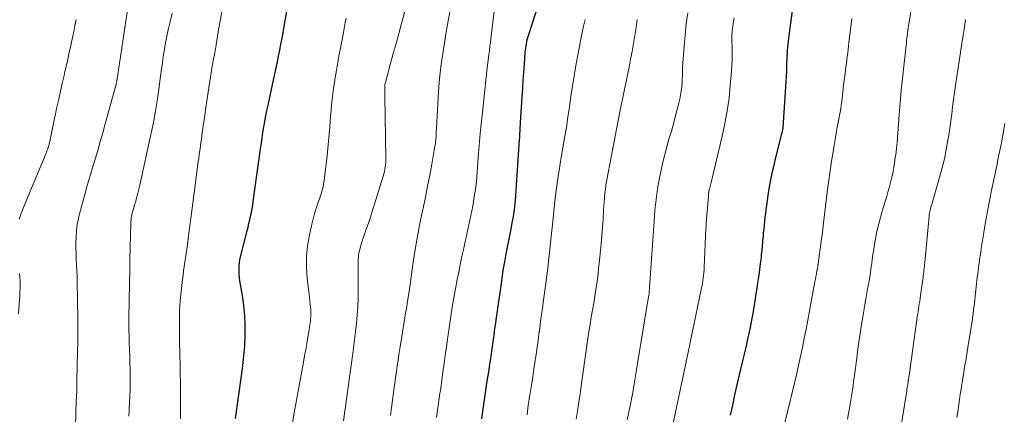
# Model space of a CAD drawing. Units: feet. Extents: x 1905000 to 1910049, y 505000 to 510014.
# Drawn here: x 1905250 to 1905381, y 506265 to 506317 of the extents above; entities that cross this region are included whole.
import ezdxf

# ---------------------------------------------------------------- set-up
doc = ezdxf.new("R2010")
doc.units = ezdxf.units.FT
doc.header["$LTSCALE"] = 100
doc.header["$MEASUREMENT"] = 0
doc.layers.add('CONTOUR INDEX', color=32, linetype='Continuous', lineweight=25)
doc.layers.add('CONTOUR INTERMEDIATE', color=40, linetype='Continuous', lineweight=15)

msp = doc.modelspace()

# ---------------------------------------------------------------- linework, layer by layer
at = {"layer": 'CONTOUR INDEX', "flags": 128}
for points, elevation in [([(1905311.61, 506264), (1905311.78, 506265.25), (1905311.96, 506266.5), (1905312.15, 506267.75), (1905312.34, 506269), (1905312.58, 506270.53), (1905312.65, 506271.01), (1905312.72, 506271.49), (1905312.8, 506271.97), (1905312.87, 506272.45), (1905312.94, 506272.93), (1905313.01, 506273.41), (1905313.08, 506273.89), (1905313.14, 506274.37), (1905313.16, 506274.55), (1905313.24, 506275.11), (1905313.32, 506275.68), (1905313.39, 506276.25), (1905313.47, 506276.82), (1905314.31, 506282.72), (1905314.48, 506283.82), (1905314.66, 506284.92), (1905314.86, 506286.01), (1905315.08, 506287.09), (1905315.17, 506287.55), (1905315.35, 506288.41), (1905315.52, 506289.27), (1905315.67, 506290.13), (1905315.82, 506290.99), (1905315.95, 506291.86), (1905316.06, 506292.73), (1905316.14, 506293.6), (1905316.21, 506294.47), (1905316.65, 506301.18), (1905316.67, 506301.47), (1905316.69, 506301.76), (1905316.7, 506302.05), (1905316.72, 506302.34), (1905316.74, 506302.63), (1905316.75, 506302.91), (1905316.77, 506303.2), (1905316.79, 506303.49), (1905317, 506306.94), (1905317.07, 506308.03), (1905317.14, 506309.11), (1905317.22, 506310.19), (1905317.3, 506311.27), (1905317.41, 506312.85), (1905317.44, 506313.14), (1905317.47, 506313.43), (1905317.51, 506313.71), (1905317.56, 506314), (1905317.62, 506314.28), (1905317.68, 506314.56), (1905317.76, 506314.84), (1905317.84, 506315.12), (1905320.67, 506323.97)], 940), ([(1905278.73, 506264.03), (1905279.55, 506269.7), (1905279.73, 506271.04), (1905279.87, 506272.38), (1905279.97, 506273.72), (1905280.04, 506275.07), (1905280.05, 506276.41), (1905280, 506277.75), (1905279.87, 506279.09), (1905279.68, 506280.42), (1905279.34, 506282.4), (1905279.29, 506282.8), (1905279.24, 506283.2), (1905279.22, 506283.6), (1905279.21, 506284.01), (1905279.23, 506284.41), (1905279.27, 506284.82), (1905279.33, 506285.21), (1905279.42, 506285.61), (1905280.29, 506289.04), (1905280.41, 506289.53), (1905280.53, 506290.02), (1905280.65, 506290.51), (1905280.76, 506291), (1905280.87, 506291.49), (1905280.96, 506291.98), (1905281.05, 506292.48), (1905281.12, 506292.97), (1905282.09, 506299.98), (1905282.19, 506300.72), (1905282.3, 506301.45), (1905282.41, 506302.19), (1905282.53, 506302.92), (1905282.66, 506303.65), (1905282.79, 506304.39), (1905282.94, 506305.11), (1905283.09, 506305.84), (1905284, 506310.01), (1905284.17, 506310.8), (1905284.34, 506311.58), (1905284.5, 506312.37), (1905284.66, 506313.16), (1905284.81, 506313.95), (1905284.96, 506314.74), (1905285.11, 506315.53), (1905285.25, 506316.32), (1905286.31, 506322.35)], 920), ([(1905344.8, 506264.47), (1905345.09, 506265.82), (1905345.39, 506267.16), (1905345.69, 506268.51), (1905346.01, 506269.85), (1905346.5, 506271.88), (1905346.71, 506272.79), (1905346.92, 506273.7), (1905347.13, 506274.61), (1905347.33, 506275.53), (1905347.52, 506276.44), (1905347.69, 506277.36), (1905347.86, 506278.28), (1905348.01, 506279.2), (1905348.5, 506282.36), (1905348.62, 506283.14), (1905348.73, 506283.91), (1905348.82, 506284.69), (1905348.91, 506285.48), (1905348.95, 506285.91), (1905349.01, 506286.47), (1905349.06, 506287.04), (1905349.12, 506287.61), (1905349.17, 506288.17), (1905349.18, 506288.26), (1905349.22, 506288.78), (1905349.27, 506289.3), (1905349.32, 506289.82), (1905349.38, 506290.35), (1905349.43, 506290.87), (1905349.49, 506291.39), (1905349.56, 506291.91), (1905349.63, 506292.43), (1905349.83, 506293.76), (1905350.02, 506294.94), (1905350.24, 506296.11), (1905350.49, 506297.28), (1905350.76, 506298.44), (1905351.71, 506302.23), (1905351.72, 506302.29), (1905351.74, 506302.35), (1905351.75, 506302.41), (1905351.77, 506302.47), (1905351.79, 506302.55), (1905351.79, 506302.57), (1905351.8, 506302.59), (1905351.8, 506302.61), (1905351.8, 506302.63), (1905351.81, 506302.72), (1905351.82, 506302.74), (1905351.82, 506302.76), (1905351.82, 506302.78), (1905351.82, 506302.8), (1905352.18, 506308.27), (1905352.22, 506308.95), (1905352.26, 506309.63), (1905352.29, 506310.32), (1905352.31, 506311), (1905352.32, 506311.55), (1905352.34, 506311.95), (1905352.36, 506312.36), (1905352.38, 506312.76), (1905352.41, 506313.17), (1905352.44, 506313.57), (1905352.48, 506313.98), (1905352.52, 506314.38), (1905352.57, 506314.78), (1905353.29, 506320.15)], 960)]:
    msp.add_lwpolyline(points, dxfattribs=dict(at, elevation=elevation))
at = {"layer": 'CONTOUR INTERMEDIATE', "flags": 128}
for points, elevation in [([(1905360.42, 506263.93), (1905360.55, 506264.69), (1905360.62, 506265.13), (1905360.72, 506265.66), (1905360.81, 506266.2), (1905360.9, 506266.74), (1905360.99, 506267.28), (1905361.08, 506267.82), (1905361.16, 506268.36), (1905361.23, 506268.9), (1905361.31, 506269.44), (1905361.55, 506271.41), (1905361.7, 506272.53), (1905361.85, 506273.65), (1905362.01, 506274.77), (1905362.17, 506275.89), (1905362.19, 506276.02), (1905362.36, 506277.07), (1905362.53, 506278.12), (1905362.71, 506279.17), (1905362.9, 506280.22), (1905363.14, 506281.53), (1905363.21, 506281.93), (1905363.28, 506282.32), (1905363.34, 506282.71), (1905363.41, 506283.1), (1905363.47, 506283.5), (1905363.53, 506283.89), (1905363.58, 506284.28), (1905363.64, 506284.68), (1905363.7, 506285.24), (1905363.8, 506285.92), (1905363.9, 506286.6), (1905364.01, 506287.27), (1905364.13, 506287.94), (1905364.2, 506288.3), (1905364.38, 506289.15), (1905364.57, 506289.99), (1905364.8, 506290.83), (1905365.04, 506291.66), (1905365.65, 506293.7), (1905365.81, 506294.23), (1905365.97, 506294.78), (1905366.11, 506295.32), (1905366.25, 506295.86), (1905366.38, 506296.41), (1905366.49, 506296.96), (1905366.59, 506297.51), (1905366.68, 506298.07), (1905366.79, 506298.84), (1905366.84, 506299.25), (1905366.89, 506299.65), (1905366.94, 506300.06), (1905366.98, 506300.46), (1905367.02, 506300.87), (1905367.06, 506301.28), (1905367.09, 506301.69), (1905367.13, 506302.09), (1905367.32, 506304.53), (1905367.45, 506306.15), (1905367.59, 506307.78), (1905367.75, 506309.4), (1905367.92, 506311.02), (1905368.27, 506314.12), (1905368.3, 506314.43), (1905368.34, 506314.75), (1905368.38, 506315.06), (1905368.41, 506315.38), (1905368.47, 506315.88), (1905368.48, 506315.94), (1905368.49, 506316), (1905368.5, 506316.07), (1905368.51, 506316.13), (1905368.52, 506316.19), (1905368.53, 506316.25), (1905368.54, 506316.31), (1905368.55, 506316.37), (1905369.13, 506319.96)], 968), ([(1905257.39, 506262.94), (1905257.45, 506264.79), (1905257.5, 506266.28), (1905257.55, 506267.77), (1905257.59, 506269.26), (1905257.62, 506270.75), (1905257.67, 506273.2), (1905257.68, 506273.46), (1905257.69, 506273.72), (1905257.69, 506273.99), (1905257.7, 506274.25), (1905257.71, 506274.51), (1905257.71, 506274.77), (1905257.71, 506275.03), (1905257.72, 506275.29), (1905257.72, 506275.59), (1905257.72, 506276), (1905257.72, 506276.4), (1905257.71, 506276.81), (1905257.71, 506277.22), (1905257.62, 506282.27), (1905257.6, 506283), (1905257.58, 506283.74), (1905257.54, 506284.47), (1905257.5, 506285.21), (1905257.46, 506285.94), (1905257.44, 506286.68), (1905257.45, 506287.41), (1905257.46, 506288.15), (1905257.47, 506288.3), (1905257.53, 506289.11), (1905257.62, 506289.91), (1905257.78, 506290.7), (1905257.96, 506291.49), (1905258.63, 506293.92), (1905258.96, 506295.1), (1905259.3, 506296.27), (1905259.65, 506297.45), (1905260, 506298.62), (1905260.36, 506299.79), (1905260.7, 506300.96), (1905261.04, 506302.14), (1905261.37, 506303.32), (1905262.78, 506308.44), (1905262.8, 506308.5), (1905262.81, 506308.56), (1905262.83, 506308.63), (1905262.84, 506308.69), (1905262.86, 506308.78), (1905262.87, 506308.8), (1905262.87, 506308.82), (1905262.88, 506308.84), (1905262.88, 506308.86), (1905262.89, 506308.94), (1905262.89, 506308.96), (1905262.9, 506308.98), (1905262.9, 506309), (1905262.9, 506309.01), (1905264.53, 506319.7)], 908), ([(1905271.39, 506263.97), (1905271.4, 506264.89), (1905271.4, 506265.81), (1905271.4, 506266.73), (1905271.4, 506266.91), (1905271.39, 506267.93), (1905271.39, 506268.94), (1905271.37, 506269.95), (1905271.36, 506270.96), (1905271.29, 506274.36), (1905271.28, 506274.99), (1905271.27, 506275.62), (1905271.27, 506276.26), (1905271.27, 506276.89), (1905271.27, 506277.62), (1905271.27, 506277.89), (1905271.28, 506278.15), (1905271.28, 506278.42), (1905271.29, 506278.69), (1905271.3, 506278.96), (1905271.32, 506279.23), (1905271.34, 506279.5), (1905271.37, 506279.76), (1905271.67, 506282.56), (1905271.74, 506283.14), (1905271.81, 506283.72), (1905271.89, 506284.3), (1905271.98, 506284.88), (1905272.07, 506285.46), (1905272.16, 506286.04), (1905272.24, 506286.62), (1905272.32, 506287.2), (1905272.52, 506288.73), (1905272.7, 506290.08), (1905272.87, 506291.42), (1905273.05, 506292.77), (1905273.23, 506294.12), (1905273.78, 506298.29), (1905273.83, 506298.71), (1905273.89, 506299.13), (1905273.95, 506299.56), (1905274.01, 506299.98), (1905274.07, 506300.41), (1905274.13, 506300.83), (1905274.19, 506301.26), (1905274.24, 506301.68), (1905274.25, 506301.74), (1905274.31, 506302.2), (1905274.37, 506302.65), (1905274.43, 506303.11), (1905274.5, 506303.56), (1905274.91, 506306.42), (1905275.08, 506307.57), (1905275.26, 506308.72), (1905275.45, 506309.87), (1905275.65, 506311.02), (1905275.86, 506312.17), (1905276.06, 506313.31), (1905276.26, 506314.46), (1905276.45, 506315.61), (1905277.12, 506319.49)], 916), ([(1905293.14, 506263.72), (1905294.35, 506272.38), (1905294.49, 506273.47), (1905294.63, 506274.56), (1905294.76, 506275.65), (1905294.88, 506276.74), (1905294.97, 506277.83), (1905295.05, 506278.93), (1905295.09, 506280.02), (1905295.1, 506281.12), (1905295.1, 506284.26), (1905295.11, 506284.52), (1905295.11, 506284.79), (1905295.11, 506285.06), (1905295.12, 506285.32), (1905295.14, 506285.59), (1905295.17, 506285.85), (1905295.22, 506286.11), (1905295.28, 506286.37), (1905295.39, 506286.77), (1905295.51, 506287.23), (1905295.65, 506287.68), (1905295.79, 506288.13), (1905295.95, 506288.58), (1905296.19, 506289.28), (1905296.47, 506290.08), (1905296.74, 506290.88), (1905297, 506291.68), (1905297.26, 506292.49), (1905298.45, 506296.35), (1905298.54, 506296.65), (1905298.61, 506296.95), (1905298.68, 506297.26), (1905298.73, 506297.57), (1905298.77, 506297.88), (1905298.79, 506298.19), (1905298.81, 506298.5), (1905298.81, 506298.81), (1905298.66, 506306.98), (1905298.66, 506307.21), (1905298.65, 506307.44), (1905298.65, 506307.67), (1905298.65, 506307.9), (1905298.65, 506308.21), (1905298.66, 506308.29), (1905298.66, 506308.36), (1905298.67, 506308.43), (1905298.68, 506308.5), (1905298.69, 506308.59), (1905298.71, 506308.67), (1905298.73, 506308.75), (1905298.74, 506308.83), (1905299.44, 506311.38), (1905299.8, 506312.72), (1905300.17, 506314.05), (1905300.53, 506315.39), (1905300.89, 506316.72), (1905301.6, 506319.36)], 928), ([(1905305.56, 506264.16), (1905305.65, 506264.81), (1905305.75, 506265.45), (1905305.84, 506266.07), (1905305.89, 506266.41), (1905305.94, 506266.75), (1905305.98, 506267.08), (1905306.03, 506267.42), (1905306.08, 506267.76), (1905306.13, 506268.1), (1905306.17, 506268.44), (1905306.22, 506268.77), (1905306.43, 506270.27), (1905306.58, 506271.36), (1905306.73, 506272.45), (1905306.88, 506273.54), (1905307.03, 506274.63), (1905307.11, 506275.18), (1905307.29, 506276.41), (1905307.47, 506277.64), (1905307.67, 506278.87), (1905307.88, 506280.1), (1905308.1, 506281.33), (1905308.33, 506282.56), (1905308.57, 506283.78), (1905308.83, 506285), (1905309.09, 506286.22), (1905309.25, 506286.93), (1905309.4, 506287.64), (1905309.55, 506288.35), (1905309.7, 506289.06), (1905309.74, 506289.25), (1905309.87, 506289.87), (1905310, 506290.48), (1905310.13, 506291.1), (1905310.26, 506291.72), (1905310.39, 506292.33), (1905310.5, 506292.95), (1905310.61, 506293.57), (1905310.7, 506294.19), (1905310.71, 506294.28), (1905310.8, 506294.94), (1905310.88, 506295.61), (1905310.94, 506296.28), (1905311, 506296.95), (1905311.14, 506298.83), (1905311.27, 506300.45), (1905311.41, 506302.06), (1905311.56, 506303.67), (1905311.73, 506305.28), (1905312.19, 506309.55), (1905312.22, 506309.8), (1905312.24, 506310.05), (1905312.27, 506310.29), (1905312.3, 506310.54), (1905312.32, 506310.77), (1905312.34, 506310.9), (1905312.35, 506311.03), (1905312.37, 506311.17), (1905312.39, 506311.3), (1905312.41, 506311.44), (1905312.42, 506311.57), (1905312.44, 506311.7), (1905312.46, 506311.84), (1905312.55, 506312.6), (1905312.62, 506313.12), (1905312.68, 506313.64), (1905312.75, 506314.16), (1905312.81, 506314.67), (1905313.32, 506318.78)], 936), ([(1905249.86, 506290.62), (1905250.15, 506291.39), (1905250.44, 506292.16), (1905250.75, 506292.92), (1905251.06, 506293.68), (1905253.25, 506298.9), (1905253.34, 506299.1), (1905253.42, 506299.31), (1905253.5, 506299.52), (1905253.58, 506299.73), (1905253.69, 506300), (1905253.72, 506300.07), (1905253.74, 506300.14), (1905253.76, 506300.22), (1905253.78, 506300.29), (1905253.8, 506300.36), (1905253.83, 506300.46), (1905253.86, 506300.57), (1905253.88, 506300.68), (1905253.91, 506300.79), (1905254.92, 506305.55), (1905255.15, 506306.61), (1905255.38, 506307.67), (1905255.62, 506308.73), (1905255.86, 506309.78), (1905255.92, 506310.03), (1905256.14, 506310.96), (1905256.35, 506311.9), (1905256.56, 506312.83), (1905256.77, 506313.77), (1905256.82, 506314.02), (1905257, 506314.83), (1905257.16, 506315.64), (1905257.32, 506316.45), (1905257.47, 506317.27)], 904), ([(1905264.53, 506264.35), (1905264.64, 506266.98), (1905264.67, 506267.88), (1905264.68, 506268.77), (1905264.68, 506269.67), (1905264.67, 506270.56), (1905264.64, 506271.46), (1905264.62, 506272.36), (1905264.6, 506273.25), (1905264.57, 506274.15), (1905264.55, 506275.1), (1905264.53, 506275.87), (1905264.52, 506276.64), (1905264.52, 506277.42), (1905264.52, 506278.19), (1905264.54, 506278.96), (1905264.55, 506279.74), (1905264.56, 506280.51), (1905264.58, 506281.28), (1905264.58, 506281.58), (1905264.6, 506282.5), (1905264.62, 506283.42), (1905264.64, 506284.34), (1905264.66, 506285.26), (1905264.78, 506290.07), (1905264.78, 506290.22), (1905264.79, 506290.38), (1905264.8, 506290.53), (1905264.82, 506290.69), (1905264.84, 506290.84), (1905264.86, 506291), (1905264.9, 506291.15), (1905264.93, 506291.3), (1905265.05, 506291.73), (1905265.11, 506291.95), (1905265.18, 506292.17), (1905265.24, 506292.38), (1905265.31, 506292.6), (1905265.37, 506292.81), (1905265.43, 506293.03), (1905265.49, 506293.24), (1905265.55, 506293.46), (1905265.63, 506293.74), (1905265.72, 506294.09), (1905265.81, 506294.45), (1905265.89, 506294.81), (1905265.98, 506295.17), (1905267.46, 506301.91), (1905267.79, 506303.49), (1905268.08, 506305.08), (1905268.34, 506306.68), (1905268.56, 506308.28), (1905268.74, 506309.72), (1905268.86, 506310.61), (1905268.98, 506311.49), (1905269.11, 506312.37), (1905269.25, 506313.26), (1905269.4, 506314.14), (1905269.57, 506315.01), (1905269.76, 506315.88), (1905269.96, 506316.75), (1905270.3, 506318.11)], 912), ([(1905286.31, 506263.13), (1905286.58, 506264.8), (1905286.86, 506266.45), (1905287.8, 506271.54), (1905287.96, 506272.37), (1905288.11, 506273.21), (1905288.26, 506274.05), (1905288.4, 506274.88), (1905288.57, 506275.86), (1905288.63, 506276.21), (1905288.68, 506276.56), (1905288.73, 506276.91), (1905288.77, 506277.26), (1905288.8, 506277.61), (1905288.81, 506277.97), (1905288.8, 506278.32), (1905288.78, 506278.67), (1905288.76, 506278.85), (1905288.72, 506279.29), (1905288.68, 506279.73), (1905288.63, 506280.17), (1905288.58, 506280.61), (1905288.32, 506282.71), (1905288.21, 506284.17), (1905288.21, 506285.62), (1905288.36, 506287.06), (1905288.61, 506288.5), (1905288.94, 506289.94), (1905289.11, 506290.65), (1905289.3, 506291.35), (1905289.52, 506292.04), (1905289.75, 506292.73), (1905289.97, 506293.33), (1905290.1, 506293.72), (1905290.22, 506294.11), (1905290.32, 506294.51), (1905290.42, 506294.91), (1905290.49, 506295.31), (1905290.57, 506295.71), (1905290.63, 506296.12), (1905290.68, 506296.52), (1905290.81, 506297.64), (1905290.92, 506298.61), (1905291.02, 506299.58), (1905291.11, 506300.55), (1905291.2, 506301.52), (1905291.31, 506302.88), (1905291.37, 506303.63), (1905291.43, 506304.37), (1905291.49, 506305.12), (1905291.56, 506305.86), (1905291.63, 506306.61), (1905291.72, 506307.35), (1905291.82, 506308.09), (1905291.94, 506308.83), (1905292.04, 506309.45), (1905292.22, 506310.5), (1905292.4, 506311.55), (1905292.59, 506312.6), (1905292.78, 506313.65), (1905293.09, 506315.24), (1905293.19, 506315.78), (1905293.29, 506316.32), (1905293.39, 506316.87), (1905293.49, 506317.41)], 924), ([(1905299.41, 506264.45), (1905299.56, 506265.46), (1905299.7, 506266.46), (1905299.83, 506267.47), (1905299.89, 506267.94), (1905300, 506268.71), (1905300.1, 506269.49), (1905300.21, 506270.26), (1905300.32, 506271.03), (1905300.43, 506271.8), (1905300.54, 506272.57), (1905300.66, 506273.34), (1905300.79, 506274.11), (1905301.26, 506276.96), (1905301.33, 506277.4), (1905301.4, 506277.84), (1905301.47, 506278.27), (1905301.54, 506278.71), (1905301.64, 506279.31), (1905301.66, 506279.44), (1905301.69, 506279.58), (1905301.71, 506279.72), (1905301.73, 506279.85), (1905301.76, 506279.99), (1905301.78, 506280.12), (1905301.8, 506280.26), (1905301.82, 506280.39), (1905301.84, 506280.52), (1905301.86, 506280.65), (1905301.88, 506280.78), (1905301.9, 506280.91), (1905302.41, 506284.56), (1905302.68, 506286.32), (1905302.97, 506288.06), (1905303.3, 506289.8), (1905303.66, 506291.54), (1905303.77, 506292.06), (1905304.08, 506293.53), (1905304.38, 506295.01), (1905304.67, 506296.49), (1905304.94, 506297.97), (1905305.36, 506300.36), (1905305.41, 506300.65), (1905305.45, 506300.94), (1905305.48, 506301.23), (1905305.5, 506301.53), (1905305.51, 506301.82), (1905305.53, 506302.11), (1905305.54, 506302.41), (1905305.56, 506302.7), (1905305.78, 506306.83), (1905305.88, 506308.3), (1905306.01, 506309.77), (1905306.18, 506311.23), (1905306.39, 506312.69), (1905306.63, 506314.15), (1905306.87, 506315.6), (1905307.11, 506317.05), (1905307.37, 506318.51)], 932), ([(1905331.01, 506263.85), (1905331.52, 506266.33), (1905331.58, 506266.62), (1905331.64, 506266.91), (1905331.7, 506267.2), (1905331.76, 506267.5), (1905331.81, 506267.79), (1905331.86, 506268.08), (1905331.91, 506268.38), (1905331.95, 506268.67), (1905332.03, 506269.18), (1905332.11, 506269.72), (1905332.19, 506270.27), (1905332.28, 506270.81), (1905332.37, 506271.36), (1905333.83, 506280.01), (1905333.84, 506280.11), (1905333.86, 506280.21), (1905333.87, 506280.31), (1905333.89, 506280.41), (1905333.9, 506280.51), (1905333.92, 506280.61), (1905333.93, 506280.71), (1905333.94, 506280.81), (1905333.95, 506280.91), (1905333.96, 506281.06), (1905333.97, 506281.21), (1905333.99, 506281.36), (1905334, 506281.52), (1905334.6, 506290.35), (1905334.66, 506291.08), (1905334.72, 506291.81), (1905334.79, 506292.53), (1905334.87, 506293.26), (1905334.96, 506293.98), (1905335.06, 506294.7), (1905335.19, 506295.42), (1905335.33, 506296.14), (1905335.54, 506297.16), (1905335.77, 506298.2), (1905336.02, 506299.23), (1905336.29, 506300.26), (1905336.58, 506301.28), (1905336.62, 506301.41), (1905336.9, 506302.36), (1905337.17, 506303.32), (1905337.43, 506304.27), (1905337.68, 506305.23), (1905337.9, 506306.08), (1905338.03, 506306.62), (1905338.14, 506307.16), (1905338.22, 506307.7), (1905338.28, 506308.25), (1905338.33, 506308.85), (1905338.35, 506309.1), (1905338.36, 506309.35), (1905338.37, 506309.6), (1905338.37, 506309.86), (1905338.38, 506310.11), (1905338.38, 506310.36), (1905338.39, 506310.62), (1905338.41, 506310.87), (1905338.6, 506313.63), (1905338.73, 506315.14), (1905338.89, 506316.65), (1905339.09, 506318.15)], 952), ([(1905336.59, 506260.88), (1905338.86, 506271.57), (1905338.87, 506271.59), (1905338.87, 506271.61), (1905338.88, 506271.63), (1905338.88, 506271.65), (1905338.9, 506271.73), (1905338.9, 506271.75), (1905338.91, 506271.77), (1905338.91, 506271.79), (1905338.92, 506271.81), (1905340.9, 506281.23), (1905340.98, 506281.6), (1905341.05, 506281.97), (1905341.11, 506282.34), (1905341.16, 506282.72), (1905341.2, 506283.09), (1905341.24, 506283.47), (1905341.27, 506283.85), (1905341.29, 506284.22), (1905341.52, 506289.35), (1905341.52, 506289.44), (1905341.53, 506289.54), (1905341.53, 506289.63), (1905341.54, 506289.73), (1905341.54, 506289.82), (1905341.55, 506289.92), (1905341.56, 506290.01), (1905341.56, 506290.11), (1905341.84, 506293.66), (1905341.86, 506293.79), (1905341.87, 506293.92), (1905341.88, 506294.05), (1905341.9, 506294.19), (1905341.92, 506294.32), (1905341.95, 506294.45), (1905341.97, 506294.58), (1905342.01, 506294.71), (1905342.03, 506294.8), (1905342.08, 506294.97), (1905342.12, 506295.15), (1905342.16, 506295.32), (1905342.21, 506295.5), (1905343.7, 506301.7), (1905344.06, 506303.37), (1905344.37, 506305.06), (1905344.6, 506306.75), (1905344.77, 506308.46), (1905344.92, 506310.34), (1905344.97, 506311.11), (1905345, 506311.88), (1905345.01, 506312.65), (1905345.01, 506313.42), (1905344.99, 506314.4), (1905344.99, 506314.68), (1905344.99, 506314.97), (1905344.99, 506315.25), (1905345, 506315.54), (1905345, 506315.55), (1905345.02, 506315.83), (1905345.05, 506316.1), (1905345.09, 506316.37), (1905345.13, 506316.65), (1905345.19, 506316.92), (1905345.24, 506317.19), (1905345.3, 506317.45)], 956), ([(1905352.05, 506263.43), (1905353.58, 506269.87), (1905353.86, 506271.08), (1905354.13, 506272.29), (1905354.39, 506273.51), (1905354.63, 506274.73), (1905354.87, 506275.95), (1905355.1, 506277.16), (1905355.34, 506278.38), (1905355.57, 506279.61), (1905356.06, 506282.27), (1905356.13, 506282.62), (1905356.19, 506282.97), (1905356.26, 506283.32), (1905356.32, 506283.67), (1905356.43, 506284.26), (1905356.44, 506284.31), (1905356.45, 506284.37), (1905356.46, 506284.42), (1905356.46, 506284.47), (1905356.47, 506284.53), (1905356.48, 506284.58), (1905356.49, 506284.64), (1905356.49, 506284.69), (1905357.04, 506288.63), (1905357.05, 506288.66), (1905357.05, 506288.68), (1905357.05, 506288.71), (1905357.06, 506288.73), (1905357.07, 506288.82), (1905357.07, 506288.85), (1905357.07, 506288.87), (1905357.08, 506288.9), (1905357.08, 506288.92), (1905357.16, 506289.66), (1905357.2, 506290.06), (1905357.24, 506290.46), (1905357.29, 506290.85), (1905357.34, 506291.25), (1905357.76, 506294.56), (1905357.93, 506295.82), (1905358.1, 506297.07), (1905358.29, 506298.33), (1905358.49, 506299.58), (1905358.62, 506300.43), (1905358.76, 506301.25), (1905358.91, 506302.08), (1905359.05, 506302.9), (1905359.21, 506303.72), (1905359.35, 506304.47), (1905359.43, 506304.91), (1905359.51, 506305.36), (1905359.57, 506305.81), (1905359.63, 506306.26), (1905359.7, 506306.83), (1905359.72, 506306.99), (1905359.74, 506307.16), (1905359.75, 506307.32), (1905359.77, 506307.48), (1905359.78, 506307.64), (1905359.8, 506307.8), (1905359.82, 506307.97), (1905359.84, 506308.13), (1905360.14, 506310.45), (1905360.2, 506310.92), (1905360.26, 506311.39), (1905360.32, 506311.86), (1905360.37, 506312.32), (1905360.43, 506312.79), (1905360.48, 506313.26), (1905360.54, 506313.73), (1905360.59, 506314.2), (1905360.97, 506317.36)], 964), ([(1905367.16, 506260.59), (1905368.31, 506267.7), (1905368.34, 506267.92), (1905368.38, 506268.14), (1905368.41, 506268.36), (1905368.45, 506268.58), (1905368.49, 506268.88), (1905368.5, 506268.95), (1905368.51, 506269.02), (1905368.52, 506269.08), (1905368.54, 506269.15), (1905368.55, 506269.22), (1905368.56, 506269.29), (1905368.56, 506269.36), (1905368.57, 506269.43), (1905368.59, 506269.51), (1905368.6, 506269.59), (1905368.61, 506269.66), (1905368.62, 506269.74), (1905369.77, 506277.87), (1905369.83, 506278.23), (1905369.88, 506278.6), (1905369.93, 506278.96), (1905369.99, 506279.32), (1905370.04, 506279.68), (1905370.09, 506280.05), (1905370.15, 506280.41), (1905370.2, 506280.77), (1905370.49, 506282.84), (1905370.52, 506283.09), (1905370.56, 506283.34), (1905370.59, 506283.59), (1905370.61, 506283.83), (1905370.64, 506284.08), (1905370.66, 506284.33), (1905370.69, 506284.58), (1905370.71, 506284.83), (1905371.29, 506291), (1905371.32, 506291.21), (1905371.35, 506291.41), (1905371.39, 506291.61), (1905371.43, 506291.81), (1905371.48, 506292), (1905371.53, 506292.2), (1905371.58, 506292.4), (1905371.64, 506292.59), (1905372.7, 506296.21), (1905373.04, 506297.44), (1905373.34, 506298.68), (1905373.59, 506299.92), (1905373.81, 506301.17), (1905373.91, 506301.8), (1905374.06, 506302.74), (1905374.19, 506303.69), (1905374.32, 506304.64), (1905374.43, 506305.59), (1905374.55, 506306.55), (1905374.68, 506307.5), (1905374.81, 506308.45), (1905374.95, 506309.39), (1905375.49, 506312.86), (1905375.55, 506313.25), (1905375.61, 506313.64), (1905375.67, 506314.03), (1905375.73, 506314.42), (1905375.79, 506314.8), (1905375.85, 506315.19), (1905375.91, 506315.58), (1905375.97, 506315.97), (1905376.06, 506316.57), (1905376.17, 506317.26)], 972), ([(1905317.65, 506264.5), (1905317.7, 506264.94), (1905317.75, 506265.38), (1905317.81, 506265.82), (1905317.88, 506266.26), (1905317.94, 506266.69), (1905318.01, 506267.13), (1905318.23, 506268.46), (1905318.4, 506269.56), (1905318.57, 506270.67), (1905318.74, 506271.77), (1905318.89, 506272.88), (1905318.99, 506273.54), (1905319.11, 506274.4), (1905319.22, 506275.26), (1905319.34, 506276.12), (1905319.46, 506276.98), (1905319.74, 506279.11), (1905319.87, 506280.11), (1905320, 506281.1), (1905320.14, 506282.09), (1905320.27, 506283.08), (1905320.4, 506284.07), (1905320.52, 506285.07), (1905320.63, 506286.06), (1905320.74, 506287.06), (1905321.17, 506291.13), (1905321.23, 506291.77), (1905321.3, 506292.42), (1905321.37, 506293.06), (1905321.45, 506293.71), (1905321.49, 506294.06), (1905321.54, 506294.53), (1905321.6, 506294.99), (1905321.67, 506295.46), (1905321.74, 506295.93), (1905321.81, 506296.4), (1905321.89, 506296.86), (1905321.96, 506297.33), (1905322.04, 506297.79), (1905322.66, 506301.45), (1905322.89, 506302.83), (1905323.11, 506304.21), (1905323.32, 506305.59), (1905323.51, 506306.97), (1905323.71, 506308.35), (1905323.93, 506309.73), (1905324.16, 506311.1), (1905324.41, 506312.48), (1905324.82, 506314.63), (1905325, 506315.51), (1905325.19, 506316.38), (1905325.39, 506317.24)], 944), ([(1905324.22, 506263.95), (1905324.38, 506264.98), (1905324.53, 506265.98), (1905324.68, 506266.99), (1905324.82, 506267.99), (1905324.96, 506268.99), (1905325.47, 506272.8), (1905325.61, 506273.75), (1905325.75, 506274.69), (1905325.9, 506275.64), (1905326.06, 506276.58), (1905326.22, 506277.52), (1905326.38, 506278.46), (1905326.54, 506279.4), (1905326.7, 506280.35), (1905326.75, 506280.67), (1905326.92, 506281.77), (1905327.07, 506282.88), (1905327.2, 506283.99), (1905327.32, 506285.1), (1905327.52, 506287.33), (1905327.62, 506288.45), (1905327.71, 506289.56), (1905327.79, 506290.68), (1905327.87, 506291.8), (1905327.98, 506293.42), (1905328, 506293.73), (1905328.03, 506294.03), (1905328.06, 506294.34), (1905328.1, 506294.64), (1905328.14, 506294.95), (1905328.18, 506295.25), (1905328.23, 506295.55), (1905328.29, 506295.86), (1905330.02, 506304.94), (1905330.05, 506305.08), (1905330.07, 506305.21), (1905330.1, 506305.35), (1905330.13, 506305.48), (1905330.16, 506305.62), (1905330.19, 506305.75), (1905330.22, 506305.89), (1905330.25, 506306.02), (1905331.27, 506310.9), (1905331.47, 506311.95), (1905331.67, 506313), (1905331.85, 506314.05), (1905332.02, 506315.11), (1905332.19, 506316.17), (1905332.35, 506317.23)], 948), ([(1905375.01, 506264.15), (1905375.16, 506265.18), (1905375.26, 506265.89), (1905375.36, 506266.57), (1905375.46, 506267.25), (1905375.56, 506267.93), (1905375.66, 506268.6), (1905375.69, 506268.77), (1905375.78, 506269.37), (1905375.88, 506269.96), (1905375.98, 506270.55), (1905376.08, 506271.14), (1905376.18, 506271.73), (1905376.28, 506272.32), (1905376.38, 506272.91), (1905376.47, 506273.5), (1905377.07, 506277.28), (1905377.1, 506277.49), (1905377.13, 506277.71), (1905377.16, 506277.92), (1905377.19, 506278.13), (1905377.21, 506278.34), (1905377.24, 506278.56), (1905377.26, 506278.77), (1905377.29, 506278.99), (1905377.53, 506281.16), (1905377.57, 506281.59), (1905377.62, 506282.01), (1905377.68, 506282.43), (1905377.73, 506282.86), (1905377.79, 506283.28), (1905377.84, 506283.7), (1905377.9, 506284.13), (1905377.95, 506284.55), (1905377.97, 506284.71), (1905378.04, 506285.21), (1905378.11, 506285.71), (1905378.19, 506286.21), (1905378.26, 506286.71), (1905378.55, 506288.57), (1905378.78, 506290), (1905379.03, 506291.42), (1905379.3, 506292.85), (1905379.59, 506294.26), (1905380.23, 506297.34), (1905380.36, 506297.95), (1905380.49, 506298.56), (1905380.61, 506299.18), (1905380.74, 506299.79), (1905380.86, 506300.4), (1905380.99, 506301.01), (1905381.1, 506301.63), (1905381.21, 506302.24), (1905381.27, 506302.59), (1905381.41, 506303.38)], 976), ([(1905249.8, 506278), (1905249.95, 506280.52), (1905249.97, 506280.99), (1905249.99, 506281.45), (1905249.99, 506281.92), (1905249.99, 506282.39), (1905249.97, 506282.85), (1905249.93, 506283.32)], 904)]:
    msp.add_lwpolyline(points, dxfattribs=dict(at, elevation=elevation))

doc.saveas('drawing.dxf')
